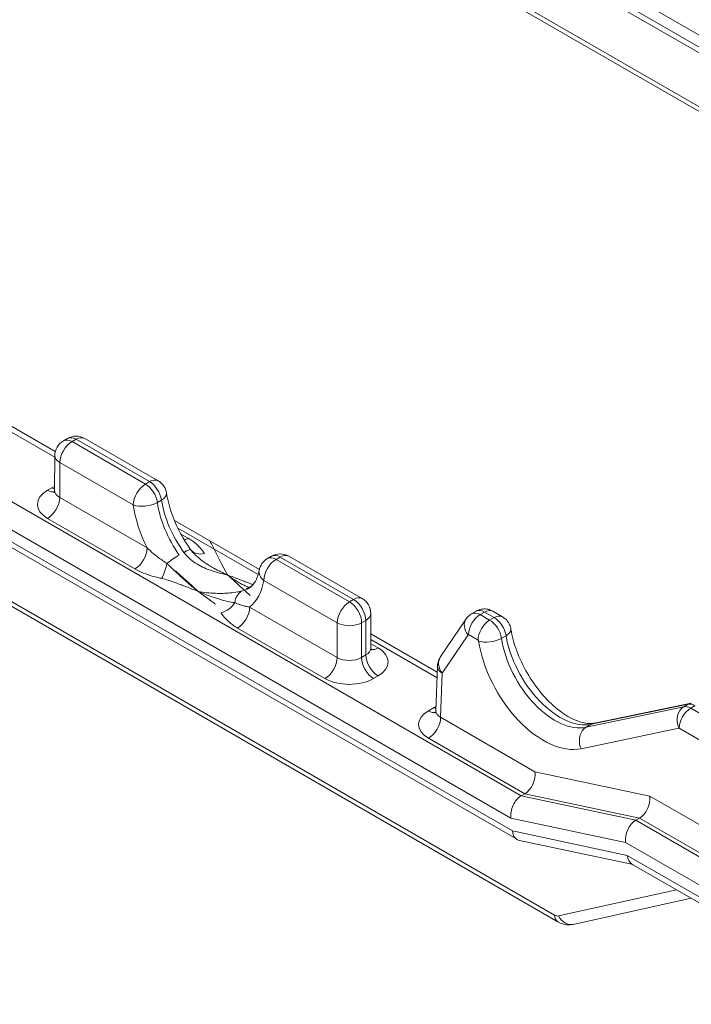
# Model space of a CAD drawing. Extents: x 4.1 to 104.1, y 4.5 to 91.4.
# Drawn here: x 12.9 to 15.4, y 80.7 to 84.3 of the extents above; entities that cross this region are included whole.
import ezdxf

# ---------------------------------------------------------------- set-up
doc = ezdxf.new("R2010")
doc.units = 0
doc.header["$MEASUREMENT"] = 0

# ---------------------------------------------------------------- blocks, each defined once
blk = doc.blocks.new('A$C1CD83420')
at = {"color": 32, "linetype": 'Continuous', "lineweight": 0, "extrusion": (5.55112e-17, 0.816497, 0.57735)}
for p, q in [((26.9579, -7.5527), (23.5003, -5.5564)), ((26.9197, -7.5747), (23.5005, -5.6006)), ((26.9013, -7.5854), (23.5141, -5.6298)), ((23.6088, -5.8819), (26.7303, -7.6841)), ((23.6188, -5.9053), (26.715, -7.6929)), ((24.1996, -9.1233), (20.7177, -7.113)), ((24.162, -9.2044), (20.6719, -7.1894)), ((24.1678, -9.2519), (20.672, -7.2336)), ((24.1858, -9.2835), (20.6857, -7.2628)), ((24.3222, -9.5597), (20.7804, -7.5149)), ((20.7904, -7.5383), (24.334, -9.5842)), ((22.4939, -7.8624), (22.2352, -7.7131)), ((22.2354, -7.7344), (22.4921, -7.8827)), ((22.5236, -7.8226), (22.5385, -7.814)), ((22.57, -7.8171), (22.5551, -7.8257)), ((22.5551, -7.8257), (22.824, -7.981)), ((22.8389, -7.9723), (22.57, -7.8171)), ((22.6015, -7.814), (22.8704, -7.9692)), ((22.4921, -7.8768), (22.4914, -8.0042)), ((22.5106, -7.9025), (22.5099, -8.0301)), ((22.7794, -8.0578), (22.5106, -7.9025)), ((22.4653, -8.004), (22.4817, -7.9946)), ((22.8389, -7.9723), (22.824, -7.981)), ((22.5099, -8.0301), (22.8302, -8.215)), ((22.8827, -8.0396), (22.8678, -8.0482)), ((22.7856, -8.2918), (22.4653, -8.1069)), ((23.241, -8.2937), (22.9299, -8.1141)), ((22.9429, -8.143), (23.2366, -8.3125)), ((22.954, -8.1644), (22.9802, -8.1795)), ((23.2707, -8.2539), (23.2856, -8.2453)), ((23.3171, -8.2484), (23.3022, -8.2571)), ((23.3022, -8.2571), (23.5711, -8.4123)), ((23.586, -8.4037), (23.3171, -8.2484)), ((23.3486, -8.2453), (23.6175, -8.4006)), ((23.5265, -8.4891), (23.2577, -8.3339)), ((23.2055, -8.4317), (23.5258, -8.6167)), ((23.586, -8.4037), (23.5711, -8.4123)), ((23.649, -8.4548), (23.6497, -8.5813)), ((23.9979, -8.4752), (23.9037, -8.6156)), ((24.0181, -8.4564), (24.0346, -8.4469)), ((24.0661, -8.45), (24.0496, -8.4595)), ((24.0496, -8.4595), (24.0844, -8.4796)), ((24.1009, -8.4701), (24.0661, -8.45)), ((24.1009, -8.4701), (24.0844, -8.4796)), ((24.0961, -8.447), (24.1309, -8.4671)), ((23.4813, -8.6935), (23.161, -8.5086)), ((23.5258, -8.6167), (23.5265, -8.4891)), ((23.6156, -8.4895), (23.6149, -8.6163)), ((23.6306, -8.4808), (23.6156, -8.4895)), ((23.6313, -8.6069), (23.6306, -8.4808)), ((23.8925, -8.6699), (23.6494, -8.5296)), ((24.0053, -8.5329), (23.9111, -8.6732)), ((24.042, -8.5528), (24.0071, -8.5327)), ((24.1446, -8.5367), (24.1281, -8.5462)), ((23.6496, -8.5509), (23.8917, -8.6907)), ((23.6497, -8.566), (23.6758, -8.5811)), ((23.6149, -8.6163), (23.6313, -8.6069)), ((23.8933, -8.6478), (23.8873, -8.8115)), ((23.6758, -8.684), (23.6595, -8.6935)), ((23.9108, -8.6742), (23.9049, -8.8355)), ((24.4376, -8.8719), (24.7957, -8.7965)), ((24.8111, -8.7876), (24.4561, -8.8612)), ((24.4678, -8.8568), (24.8228, -8.7832)), ((24.8111, -8.7876), (24.7957, -8.7965)), ((24.8361, -8.7932), (24.8208, -8.802)), ((23.8603, -8.8119), (23.881, -8.8)), ((23.9049, -8.8355), (24.2503, -9.035)), ((24.8208, -8.802), (25.5695, -9.2343)), ((24.4561, -8.8612), (24.4376, -8.8719)), ((24.7772, -8.8749), (24.4191, -8.9504)), ((25.5271, -9.3074), (24.7784, -8.8752)), ((24.2127, -9.1158), (23.8604, -8.9124)), ((24.2503, -9.035), (24.6711, -9.1238)), ((24.1996, -9.1233), (24.2127, -9.1158)), ((24.1996, -9.1233), (24.6195, -9.2126)), ((24.6334, -9.2046), (24.2127, -9.1158)), ((24.2127, -9.1158), (24.2127, -9.1158)), ((24.6711, -9.1238), (25.815, -9.7842)), ((24.5818, -9.2937), (24.162, -9.2044)), ((24.6195, -9.2126), (24.6334, -9.2046)), ((25.1056, -9.4933), (24.6195, -9.2126)), ((24.6334, -9.2046), (25.815, -9.8867)), ((24.6334, -9.2046), (24.6334, -9.2046)), ((24.1678, -9.2519), (24.5877, -9.3412)), ((24.6094, -9.375), (24.1938, -9.2866)), ((25.0165, -9.5447), (24.5818, -9.2937)), ((24.5877, -9.3412), (24.9783, -9.5667)), ((24.9599, -9.5774), (24.6056, -9.3728)), ((24.337, -9.563), (24.7686, -9.467)), ((24.3897, -9.5938), (24.8218, -9.4976))]:
    blk.add_line(p, q, dxfattribs=at)
at = {"color": 32, "linetype": 'Continuous', "lineweight": 0}
for centre, start, end in [((22.5551, -7.8772), 120, 179.6714), ((22.57, -7.8686), 60, 120), ((22.8389, -8.0238), 8.7326, 60), ((23.3022, -8.3085), 120, 169.5745), ((23.3171, -8.2999), 60, 120), ((23.586, -8.4551), 0.3308, 60)]:
    blk.add_arc(centre, 0.063, start, end, dxfattribs=at)
for centre, major_axis, ratio, start_param, end_param in [((22.5551, -7.8772), (0.0315, 0.0546), 0.57735, 0.785398, 2.34955), ((22.5551, -7.8772), (-0.0315, 0.0546), 0.57735, 5.497787, 6.283185), ((22.57, -7.8686), (-0.0315, 0.0546), 0.57735, 5.497787, 6.283185), ((22.57, -7.8686), (0.0315, 0.0546), 0.57735, 0, 0.785398), ((22.5551, -7.8772), (-0.063, 0.0004), 0.573501, 0, 0.788699), ((22.8389, -8.0238), (0.0315, 0.0546), 0.57735, 0, 0.785398), ((22.5544, -8.0555), (-0.126, 0), 0.57735, 5.497765, 7.068561), ((22.4653, -7.9526), (0.0315, -0.0546), 0.57735, 5.497787, 6.10283), ((22.5708, -8.046), (0.126, 0), 0.57735, 2.251453, 2.356172), ((22.4817, -7.9431), (0.0315, -0.0546), 0.57735, 5.497787, 5.718369), ((22.5544, -8.004), (-0.063, -0.0004), 0.581173, 6.276452, 7.06515), ((22.824, -8.0324), (0.0315, 0.0546), 0.57735, 0.785398, 2.34955), ((22.824, -8.0324), (0.0315, -0.0546), 0.57735, 0.969962, 2.356194), ((22.8389, -8.0238), (-0.0315, 0.0546), 0.57735, 4.111554, 5.497787), ((22.4653, -8.0555), (-0.0315, -0.0546), 0.57735, 0.785398, 2.34955), ((22.8389, -8.0238), (0.0623, 0.0096), 0.465352, 5.418475, 6.283185), ((23.0777, -8.1105), (-0.1422, 0.2424), 0.572635, 0.96596, 1.739457), ((22.824, -8.0324), (-0.0624, -0.0089), 0.45781, 0.712466, 2.282043), ((23.0189, -8.1441), (0.1703, -0.2989), 0.581174, 4.114921, 4.619862), ((23.0634, -8.1187), (0.1388, -0.2443), 0.582027, 4.115688, 4.889185), ((22.9802, -8.1281), (-0.0315, -0.0546), 0.57735, 0.45814, 0.785398), ((22.7856, -8.2404), (-0.0315, -0.0546), 0.57735, 0.785398, 2.34955), ((22.9392, -8.2587), (0.051, 0.037), 0.138071, 0.037019, 0.947801), ((23.0407, -8.1843), (-0.0524, -0.035), 0.761777, 0.056612, 1.099969), ((22.9222, -8.2685), (-0.0512, -0.0366), 0.142484, 4.090273, 5.001056), ((23.3022, -8.3085), (0.0315, 0.0546), 0.57735, 0.785398, 2.34955), ((23.3022, -8.3085), (-0.0315, 0.0546), 0.57735, 5.497787, 6.283185), ((23.3171, -8.2999), (-0.0315, 0.0546), 0.57735, 5.497787, 6.283185), ((23.3171, -8.2999), (0.0315, 0.0546), 0.57735, 0, 0.785398), ((22.883, -8.2754), (-0.0137, -0.0615), 0.293875, 0.648538, 1.691895), ((23.3022, -8.3085), (-0.062, 0.0114), 0.669713, 0, 0.89883), ((23.0634, -8.1187), (0.1388, -0.2443), 0.582027, 6.114657, 6.287319), ((23.0777, -8.1105), (-0.1422, 0.2424), 0.572635, 2.964929, 3.070411), ((23.2189, -8.4202), (-0.0143, 0.0614), 0.806556, 0, 0.23958), ((23.0189, -8.1441), (0.1703, -0.2989), 0.581174, 0.099261, 0.604201), ((23.202, -8.43), (-0.0145, 0.0613), 0.802144, 0.237137, 1.147919), ((23.586, -8.4551), (0.0315, 0.0546), 0.57735, 0, 0.785398), ((23.1004, -8.4009), (-0.0524, -0.035), 0.761777, 1.099969, 2.143326), ((23.161, -8.4571), (-0.0315, -0.0546), 0.57735, 0.785398, 2.34955), ((23.5711, -8.4637), (0.0315, 0.0546), 0.57735, 0.785398, 2.34955), ((23.5711, -8.4637), (0.0315, -0.0546), 0.57735, 0.785398, 2.356194), ((23.586, -8.4551), (-0.0315, 0.0546), 0.57735, 3.926991, 5.497787), ((23.586, -8.4551), (0.063, 0.0004), 0.581174, 5.494443, 6.283185), ((24.0477, -8.5087), (-0.0498, 0.0334), 0.781715, 0, 1.199649), ((24.0496, -8.5085), (0.03, 0.052), 0.57735, 0.785398, 2.34955), ((24.0496, -8.5109), (-0.0315, 0.0546), 0.577533, 5.497945, 6.283344), ((24.0661, -8.5014), (-0.0315, 0.0546), 0.577168, 5.497629, 6.283027), ((24.0661, -8.499), (0.03, 0.052), 0.57735, 0, 0.785398), ((24.1009, -8.5191), (0.03, 0.052), 0.57735, 0, 0.785398), ((24.1009, -8.5215), (-0.0315, 0.0546), 0.577168, 4.123844, 5.497629), ((23.5711, -8.4637), (0.063, -0.0004), 0.573501, 3.930291, 5.501087), ((24.0844, -8.5286), (0.03, 0.052), 0.57735, 0.785398, 2.34955), ((24.0844, -8.5311), (-0.0315, 0.0546), 0.577533, 4.124161, 5.497945), ((24.0071, -8.5351), (-0.00149, 0.00261), 0.581174, 5.501132, 6.564818), ((24.0865, -8.5318), (-0.0593, -0.009), 0.4494, 0.708335, 2.27783), ((24.3253, -8.6143), (0.1403, -0.247), 0.581978, 4.128092, 6.102844), ((24.103, -8.5222), (0.0592, 0.0096), 0.456924, 5.414375, 6.283185), ((24.3412, -8.6052), (-0.1437, 0.245), 0.572685, 0.97845, 2.953205), ((23.5867, -8.5811), (-0.063, 0.0004), 0.573502, 2.359407, 3.14815), ((23.6758, -8.5297), (-0.0315, -0.0546), 0.57735, 0.181475, 0.785398), ((23.5867, -8.6326), (0.126, 0), 0.57735, 5.497765, 7.068561), ((24.042, -8.5552), (-0.00149, 0.00261), 0.581174, 4.127347, 5.501132), ((24.2829, -8.6385), (0.1703, -0.2989), 0.581174, 4.127369, 6.101842), ((23.4813, -8.642), (-0.0315, -0.0546), 0.57735, 0.785398, 2.34955), ((23.5704, -8.5906), (-0.063, -0.0004), 0.581173, 0.781965, 2.352761), ((23.6595, -8.642), (0.0315, -0.0546), 0.57735, 3.926991, 5.497787), ((23.6758, -8.6326), (0.0315, -0.0546), 0.57735, 3.926991, 5.497787), ((23.9535, -8.6491), (-0.0498, 0.0334), 0.781715, 0, 1.199649), ((23.9532, -8.65), (-0.06, 0.0022), 0.593301, 0, 0.806647), ((23.9129, -8.6755), (-0.00149, 0.00261), 0.581174, 0.281633, 0.753836), ((23.5704, -8.642), (-0.126, 0), 0.57735, 0.785376, 2.356172), ((23.968, -8.8503), (0.123, -0.0001), 0.577484, 2.280468, 2.356666), ((24.8196, -8.8508), (-0.0124, 0.0587), 0.800017, 0.25651, 1.821814), ((24.8208, -8.8535), (-0.0315, 0.0546), 0.577533, 5.497945, 6.095818), ((24.8349, -8.8419), (-0.0122, 0.0588), 0.804336, 6.283185, 6.542257), ((24.8361, -8.8446), (-0.0315, 0.0546), 0.577168, 5.497629, 6.095502), ((23.9474, -8.8622), (-0.1231, 0.0001), 0.577216, 5.49849, 7.069055), ((23.8603, -8.7605), (0.0315, -0.0546), 0.57735, 5.497787, 6.119432), ((23.8604, -8.8609), (-0.0315, -0.0546), 0.57735, 0.785398, 2.34955), ((23.881, -8.7486), (0.0315, -0.0546), 0.57735, 5.497787, 5.646955), ((23.9474, -8.8107), (-0.0601, -0.0021), 0.559376, 6.243091, 7.04974), ((24.8208, -8.851), (0.03, 0.052), 0.57735, 0.785398, 2.34955), ((24.7784, -8.8777), (-0.00149, 0.00261), 0.581174, 5.501132, 6.098994), ((24.2058, -9.0604), (0.0227, 0.0592), 0.656396, 3.822921, 5.387073), ((24.2065, -9.1787), (0.0227, 0.0592), 0.657087, 0.681747, 2.252544), ((24.6265, -9.1492), (-0.0227, -0.0592), 0.656396, 0.681329, 2.24548), ((24.6264, -9.268), (-0.0227, -0.0592), 0.657087, 3.82334, 5.394136), ((24.2124, -9.2262), (0.0227, 0.0592), 0.657087, 2.252544, 3.245243), ((24.6322, -9.3155), (-0.0227, -0.0592), 0.657087, 5.394136, 6.179535), ((24.3213, -9.53), (0.0194, -0.0315), 0.557037, 5.48164, 6.092505), ((24.3625, -9.5349), (-0.0285, -0.0494), 0.57735, 5.532397, 6.283185), ((24.3773, -9.5382), (0.0124, -0.0556), 0.815397, 4.988172, 6.283185)]:
    blk.add_ellipse(centre, major_axis=major_axis, ratio=ratio, start_param=start_param, end_param=end_param, dxfattribs=at)
for points, knots in [([(22.4892, -8.0129), (22.4892, -8.0129), (22.4892, -8.0129), (22.4893, -8.0128), (22.4899, -8.0119), (22.4909, -8.0088), (22.4914, -8.0065), (22.4914, -8.0042)], [0.03397811, 0.03397811, 0.03397811, 0.03397811, 0.03577568, 0.03577568, 0.05444323, 0.05444323, 0.07535202, 0.07535202, 0.07535202, 0.07535202]), ([(22.9012, -8.0142), (22.905, -8.039), (22.9119, -8.0658), (22.931, -8.1189), (22.9435, -8.146), (22.9668, -8.1872), (22.9764, -8.2023), (22.9866, -8.2168)], [0, 0, 0, 0, 0.0884665, 0.0884665, 0.1768364, 0.1768364, 0.230333, 0.230333, 0.230333, 0.230333]), ([(22.9802, -8.1795), (22.9836, -8.1815), (22.9869, -8.1835), (22.9951, -8.1889), (22.9999, -8.1924), (23.0116, -8.2019), (23.018, -8.2079), (23.0302, -8.2212), (23.0358, -8.2284), (23.0407, -8.2357)], [-0.1153143, -0.1153143, -0.1153143, -0.1153143, -0.1009, -0.1009, -0.0778371, -0.0778371, -0.0409366, -0.0409366, 0, 0, 0, 0]), ([(22.9026, -8.2719), (22.899, -8.2696), (22.8955, -8.2672), (22.8865, -8.261), (22.8812, -8.2572), (22.8677, -8.2473), (22.8599, -8.2413), (22.8444, -8.2284), (22.8369, -8.2217), (22.8302, -8.215)], [-0.1153135, -0.1153135, -0.1153135, -0.1153135, -0.1008993, -0.1008993, -0.0778366, -0.0778366, -0.0409363, -0.0409363, 0, 0, 0, 0]), ([(23.1236, -8.3134), (23.1158, -8.31), (23.1081, -8.3064), (23.0915, -8.2983), (23.0826, -8.2937), (23.0683, -8.2857), (23.0628, -8.2824), (23.0545, -8.2774), (23.0518, -8.2756), (23.0447, -8.271), (23.0403, -8.268), (23.0289, -8.2598), (23.0219, -8.2544), (23.0069, -8.2412), (22.9996, -8.235), (22.99, -8.2215)], [-0.0008456, -0.0008456, -0.0008456, -0.0008456, 0.0268342, 0.0268342, 0.0584683, 0.0584683, 0.0782396, 0.0782396, 0.0881253, 0.0881253, 0.1039423, 0.1039423, 0.1292496, 0.1292496, 0.1573249, 0.1573249, 0.1573249, 0.1573249]), ([(22.9648, -8.2314), (22.9691, -8.2374), (22.9741, -8.243), (22.988, -8.2567), (22.9976, -8.2641), (23.0241, -8.2812), (23.042, -8.2897), (23.0811, -8.3041), (23.1025, -8.3096), (23.1236, -8.3134)], [0.4694082, 0.4694082, 0.4694082, 0.4694082, 0.4969602, 0.4969602, 0.5410434, 0.5410434, 0.6115766, 0.6115766, 0.6898243, 0.6898243, 0.6898243, 0.6898243]), ([(22.883, -8.3268), (22.8785, -8.3258), (22.8741, -8.3248), (22.8626, -8.3219), (22.8556, -8.32), (22.8378, -8.3147), (22.8272, -8.3111), (22.8059, -8.3025), (22.7953, -8.2974), (22.7856, -8.2918)], [-0.1153135, -0.1153135, -0.1153135, -0.1153135, -0.1008993, -0.1008993, -0.0778366, -0.0778366, -0.0409363, -0.0409363, 0, 0, 0, 0]), ([(22.9026, -8.2719), (22.9147, -8.2838), (22.9216, -8.2901), (22.9375, -8.3052), (22.9452, -8.3124), (22.9573, -8.3235), (22.9618, -8.3276), (22.9685, -8.3336), (22.9707, -8.3356), (22.9764, -8.3406), (22.9798, -8.3437), (22.9888, -8.3514), (22.9942, -8.356), (23.0056, -8.3654), (23.0116, -8.3701), (23.0175, -8.3747)], [0, 0, 0, 0, 0.0276798, 0.0276798, 0.0593139, 0.0593139, 0.0790853, 0.0790853, 0.0889709, 0.0889709, 0.104788, 0.104788, 0.1300952, 0.1300952, 0.1581705, 0.1581705, 0.1581705, 0.1581705]), ([(22.883, -8.3268), (22.8916, -8.3287), (22.8998, -8.3312), (22.9172, -8.3367), (22.9262, -8.3399), (22.9408, -8.3451), (22.9463, -8.3471), (22.9547, -8.3502), (22.9574, -8.3513), (22.9646, -8.354), (22.969, -8.3557), (22.9804, -8.36), (22.9874, -8.3628), (23.0021, -8.3686), (23.0098, -8.3716), (23.0175, -8.3747)], [0, 0, 0, 0, 0.0276798, 0.0276798, 0.0593139, 0.0593139, 0.0790853, 0.0790853, 0.0889709, 0.0889709, 0.104788, 0.104788, 0.1300952, 0.1300952, 0.1581705, 0.1581705, 0.1581705, 0.1581705]), ([(23.2029, -8.3592), (23.1979, -8.3575), (23.1932, -8.3556), (23.1839, -8.3515), (23.1793, -8.3493), (23.1727, -8.3458), (23.1705, -8.3446), (23.1648, -8.3414), (23.1613, -8.3393), (23.1524, -8.3338), (23.1469, -8.3302), (23.1355, -8.3223), (23.1296, -8.318), (23.1236, -8.3134)], [0.0395434, 0.0395434, 0.0395434, 0.0395434, 0.0593139, 0.0593139, 0.0790853, 0.0790853, 0.0889709, 0.0889709, 0.104788, 0.104788, 0.1300952, 0.1300952, 0.1581705, 0.1581705, 0.1581705, 0.1581705]), ([(23.2184, -8.3494), (23.2142, -8.3479), (23.2101, -8.3465), (23.2004, -8.343), (23.1948, -8.341), (23.1865, -8.3379), (23.1837, -8.3368), (23.1766, -8.3341), (23.1722, -8.3324), (23.1608, -8.328), (23.1538, -8.3253), (23.1391, -8.3195), (23.1313, -8.3165), (23.1236, -8.3134)], [0.0447412, 0.0447412, 0.0447412, 0.0447412, 0.0593139, 0.0593139, 0.0790853, 0.0790853, 0.0889709, 0.0889709, 0.104788, 0.104788, 0.1300952, 0.1300952, 0.1581705, 0.1581705, 0.1581705, 0.1581705]), ([(23.2028, -8.3627), (23.2104, -8.3583), (23.2174, -8.3519), (23.2307, -8.3313), (23.2368, -8.3161), (23.2403, -8.2971)], [0, 0, 0, 0, 0.0856394, 0.0856394, 0.1768703, 0.1768703, 0.1768703, 0.1768703]), ([(23.1764, -8.3732), (23.172, -8.3742), (23.167, -8.3752), (23.1531, -8.3777), (23.1435, -8.379), (23.117, -8.3814), (23.0991, -8.382), (23.06, -8.3806), (23.0386, -8.3785), (23.0175, -8.3747)], [0.4694133, 0.4694133, 0.4694133, 0.4694133, 0.4969656, 0.4969656, 0.5410493, 0.5410493, 0.6115832, 0.6115832, 0.6898319, 0.6898319, 0.6898319, 0.6898319]), ([(23.0175, -8.3747), (23.0253, -8.378), (23.0331, -8.3812), (23.0497, -8.3878), (23.0585, -8.391), (23.0729, -8.396), (23.0784, -8.3978), (23.0866, -8.4004), (23.0894, -8.4012), (23.0965, -8.4034), (23.1009, -8.4047), (23.1123, -8.4078), (23.1193, -8.4096), (23.1342, -8.413), (23.1415, -8.4148), (23.1512, -8.4155)], [-0.0008456, -0.0008456, -0.0008456, -0.0008456, 0.0268342, 0.0268342, 0.0584683, 0.0584683, 0.0782396, 0.0782396, 0.0881253, 0.0881253, 0.1039423, 0.1039423, 0.1292496, 0.1292496, 0.1573249, 0.1573249, 0.1573249, 0.1573249]), ([(23.2055, -8.4317), (23.2031, -8.4313), (23.2007, -8.4309), (23.1946, -8.4296), (23.1909, -8.4288), (23.1814, -8.4264), (23.1757, -8.4247), (23.1637, -8.4207), (23.1575, -8.4182), (23.1512, -8.4155)], [-0.1153143, -0.1153143, -0.1153143, -0.1153143, -0.1009, -0.1009, -0.0778371, -0.0778371, -0.0409366, -0.0409366, 0, 0, 0, 0]), ([(24.0346, -8.4469), (24.0403, -8.4436), (24.0466, -8.4412), (24.0594, -8.4386), (24.0661, -8.4383), (24.079, -8.4399), (24.0854, -8.4418), (24.0929, -8.4453), (24.0945, -8.4461), (24.0961, -8.447)], [0, 0, 0, 0, 0.0197898, 0.0197898, 0.03923106, 0.03923106, 0.05876489, 0.05876489, 0.06417633, 0.06417633, 0.06417633, 0.06417633]), ([(23.161, -8.5086), (23.1576, -8.5066), (23.1543, -8.5046), (23.146, -8.4991), (23.1412, -8.4956), (23.1295, -8.4862), (23.1231, -8.4801), (23.1109, -8.4669), (23.1053, -8.4597), (23.1004, -8.4523)], [-0.1153143, -0.1153143, -0.1153143, -0.1153143, -0.1009, -0.1009, -0.0778371, -0.0778371, -0.0409366, -0.0409366, 0, 0, 0, 0]), ([(23.9979, -8.4752), (24.0016, -8.4698), (24.0062, -8.4648), (24.0136, -8.4592), (24.0158, -8.4577), (24.0181, -8.4564)], [0, 0, 0, 0, 0.01985647, 0.01985647, 0.0277813, 0.0277813, 0.0277813, 0.0277813]), ([(24.1309, -8.4671), (24.1368, -8.4705), (24.1422, -8.475), (24.1512, -8.4851), (24.1549, -8.491), (24.1598, -8.5021), (24.1613, -8.5073), (24.1622, -8.5126)], [0, 0, 0, 0, 0.02046958, 0.02046958, 0.04075709, 0.04075709, 0.0568457, 0.0568457, 0.0568457, 0.0568457]), ([(24.1622, -8.5126), (24.1663, -8.5379), (24.1736, -8.5652), (24.1936, -8.6191), (24.2065, -8.6465), (24.2367, -8.6987), (24.2545, -8.7241), (24.2923, -8.7692), (24.3128, -8.7894), (24.3533, -8.822), (24.3738, -8.8348), (24.4106, -8.8517), (24.4276, -8.8564), (24.4517, -8.8589), (24.4603, -8.8584), (24.4676, -8.8568)], [0, 0, 0, 0, 0.0896787, 0.0896787, 0.1791582, 0.1791582, 0.270588, 0.270588, 0.3620368, 0.3620368, 0.4516486, 0.4516486, 0.5380808, 0.5380808, 0.6003537, 0.6003537, 0.6003537, 0.6003537]), ([(23.6497, -8.5813), (23.6498, -8.5846), (23.6508, -8.5879), (23.6518, -8.5898), (23.652, -8.59), (23.652, -8.59)], [0, 0, 0, 0, 0.0303196, 0.0303196, 0.04133317, 0.04133317, 0.04133317, 0.04133317]), ([(23.8933, -8.6478), (23.8935, -8.6411), (23.8949, -8.6343), (23.899, -8.6236), (23.9011, -8.6195), (23.9037, -8.6156)], [0, 0, 0, 0, 0.02029046, 0.02029046, 0.03417093, 0.03417093, 0.03417093, 0.03417093]), ([(23.8848, -8.8203), (23.8848, -8.8203), (23.8848, -8.8203), (23.885, -8.82), (23.8856, -8.8191), (23.8867, -8.816), (23.8872, -8.8138), (23.8873, -8.8115)], [0.03162907, 0.03162907, 0.03162907, 0.03162907, 0.03415099, 0.03415099, 0.05204233, 0.05204233, 0.07168254, 0.07168254, 0.07168254, 0.07168254]), ([(24.4376, -8.8719), (24.4321, -8.8751), (24.4272, -8.8797), (24.4194, -8.8909), (24.4165, -8.8975), (24.413, -8.912), (24.4125, -8.9197), (24.4139, -8.9352), (24.4159, -8.9429), (24.419, -8.9501), (24.419, -8.9503), (24.4191, -8.9504)], [0, 0, 0, 0, 0.02343865, 0.02343865, 0.0468773, 0.0468773, 0.07031599, 0.07031599, 0.09377686, 0.09377686, 0.09421279, 0.09421279, 0.09421279, 0.09421279]), ([(24.3897, -9.5938), (24.3821, -9.5955), (24.3741, -9.5959), (24.3586, -9.5942), (24.3509, -9.5921), (24.3403, -9.5877), (24.3371, -9.586), (24.334, -9.5842)], [0, 0, 0, 0, 0.02417266, 0.02417266, 0.04868079, 0.04868079, 0.05992878, 0.05992878, 0.05992878, 0.05992878])]:
    blk.add_open_spline(points, degree=3, knots=knots, dxfattribs=at)
for points in [[(22.9866, -8.2168), (22.9877, -8.2183), (22.9888, -8.2199), (22.99, -8.2215)], [(23.0605, -8.1913), (23.0621, -8.1943), (23.0636, -8.1972), (23.124, -8.3142)], [(22.9334, -8.2988), (22.9389, -8.3037), (22.944, -8.3084), (23.0185, -8.3755)], [(23.2077, -8.3892), (23.2022, -8.3843), (23.1971, -8.3797), (23.1226, -8.3126)], [(23.2026, -8.3592), (23.2026, -8.3592), (23.203, -8.3593), (23.2047, -8.3589)], [(23.2047, -8.3589), (23.2068, -8.3584), (23.2089, -8.3578), (23.2108, -8.3571)], [(23.0806, -8.4216), (23.0791, -8.4203), (23.0776, -8.4191), (23.0171, -8.3738)], [(24.4678, -8.8568), (24.4637, -8.8576), (24.4598, -8.8591), (24.4561, -8.8612)]]:
    blk.add_open_spline(points, degree=3, dxfattribs=at)

msp = doc.modelspace()

# ---------------------------------------------------------------- block references
at = {"color": 0}
msp.add_blockref('A$C1CD83420', (-9.4269, 90.624), dxfattribs=at)

doc.saveas('drawing.dxf')
